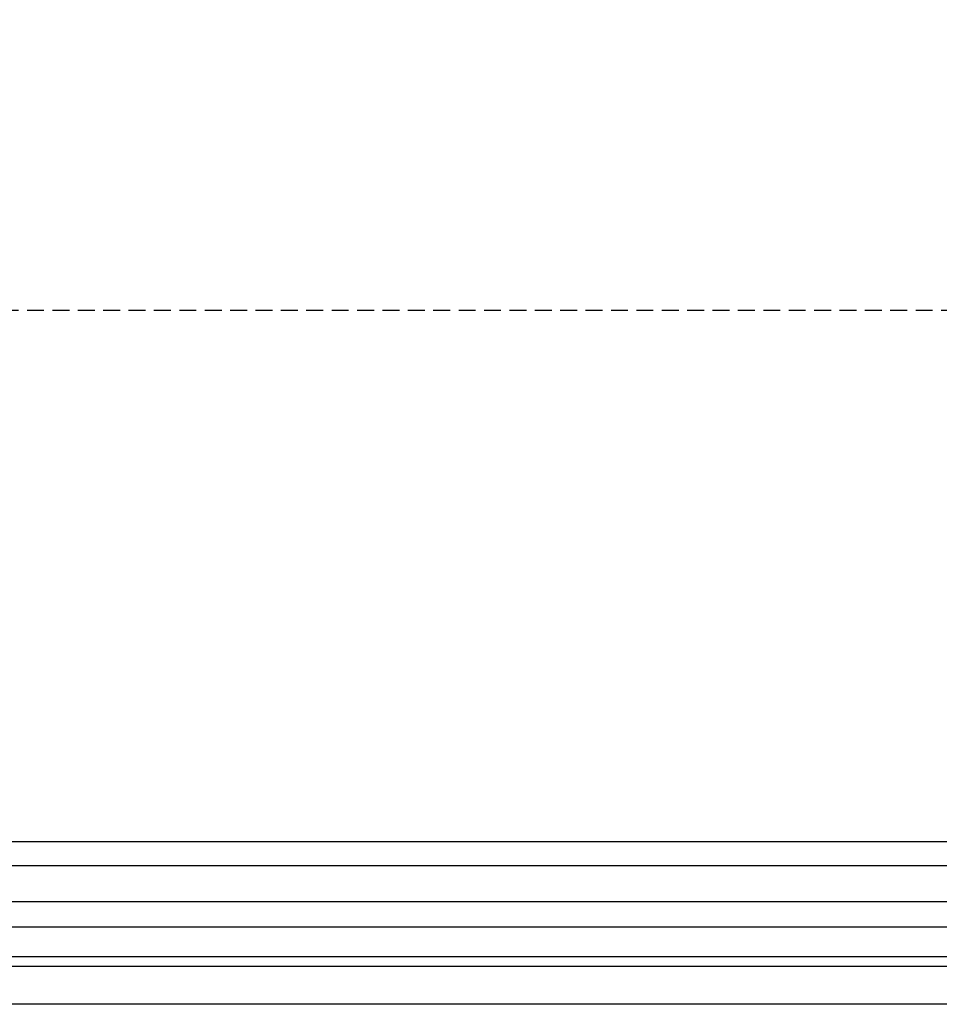
# Model space of a CAD drawing. Units: millimetres. Extents: x 26 to 1880, y 26 to 1322.
# Drawn here: x 522 to 591, y 1154 to 1228 of the extents above; entities that cross this region are included whole.
import ezdxf

# ---------------------------------------------------------------- set-up
doc = ezdxf.new("R2010")
doc.units = ezdxf.units.MM
doc.linetypes.add('HIDDEN', pattern=[1.905, 1.27, -0.635])
doc.layers.add('LA1700-016-001SOLIDLINE', color=7, linetype='Continuous')
doc.layers.add('图层2', color=7, linetype='HIDDEN')
doc.styles.add('SLDTEXTSTYLE0', font='TXT')
doc.styles.add('SLDTEXTSTYLE1', font='TXT', dxfattribs={"width": 0.932941})
doc.dimstyles.new('SLDDIMSTYLE0', dxfattribs={"dimtxt": 14, "dimasz": 3.302, "dimexe": 0, "dimexo": 0.0625, "dimgap": 3.5, "dimtad": 1, "dimdec": 0, "dimrnd": 1e-09, "dimzin": 12, "dimdsep": 46, "dimtxsty": 'SLDTEXTSTYLE0', "dimblk1": 'NONE', "dimblk2": 'NONE', "dimsah": 1, "dimcen": 0.09, "dimadec": 0, "dimazin": 3, "dimtfac": 1, "dimtofl": 0, "dimtmove": 0, "dimatfit": 3, "dimldrblk": 'NONE', "dimfxl": 0, "dimfrac": 2, "dimtolj": 1, "dimtzin": 12, "dimarcsym": 0})

# ---------------------------------------------------------------- blocks, each defined once
blk = doc.blocks.new('_D')
at = {"layer": '图层2', "color": 3, "true_color": 0x00ff00}
for p, q in [((354.84, 1167.275), (354.84, 1208.389)), ((1358.84, 1167.275), (1358.84, 1208.389)), ((366.84, 1205.889), (1346.84, 1205.889))]:
    blk.add_line(p, q, dxfattribs=at)
for points in [[(366.84, 1207.889), (366.84, 1203.889), (354.84, 1205.889)], [(1346.84, 1207.889), (1346.84, 1203.889), (1358.84, 1205.889)]]:
    blk.add_solid(points, dxfattribs=at)
at = {"layer": '图层2', "color": 3, "true_color": 0x00ff00, "insert": (751.17, 1226.554), "char_height": 14, "attachment_point": 1, "style": 'SLDTEXTSTYLE1'}
blk.add_mtext('1004mm [39,528in]', dxfattribs=at)
blk = doc.blocks.new('_NONE')

msp = doc.modelspace()

# ---------------------------------------------------------------- linework, layer by layer
at = {"layer": 'LA1700-016-001SOLIDLINE', "color": 7}
for p, q in [((356.84, 1166.025), (1356.84, 1166.025)), ((356.84, 1164.226), (1356.84, 1164.226)), ((356.84, 1161.528), (1356.84, 1161.528)), ((356.84, 1159.631), (1356.84, 1159.631)), ((1356.84, 1157.374), (356.84, 1157.374)), ((1356.84, 1156.654), (356.84, 1156.654)), ((1356.84, 1153.807), (356.84, 1153.807))]:
    msp.add_line(p, q, dxfattribs=at)

# ---------------------------------------------------------------- dimensions: what is measured, and where the dimension line sits
at = {"layer": '图层2', "color": 3, "true_color": 0x00ff00}
dim = msp.add_linear_dim(base=(354.84, 1205.889), p1=(1358.84, 1166.025), p2=(354.84, 1166.025), text='<>mm mm', dimstyle='SLDDIMSTYLE0', dxfattribs=at)
dim.commit()
dim.dimension.update_dxf_attribs({"geometry": '_D', "text_midpoint": (856.84, 1205.889), "dimtype": 160})

doc.saveas('drawing.dxf')
